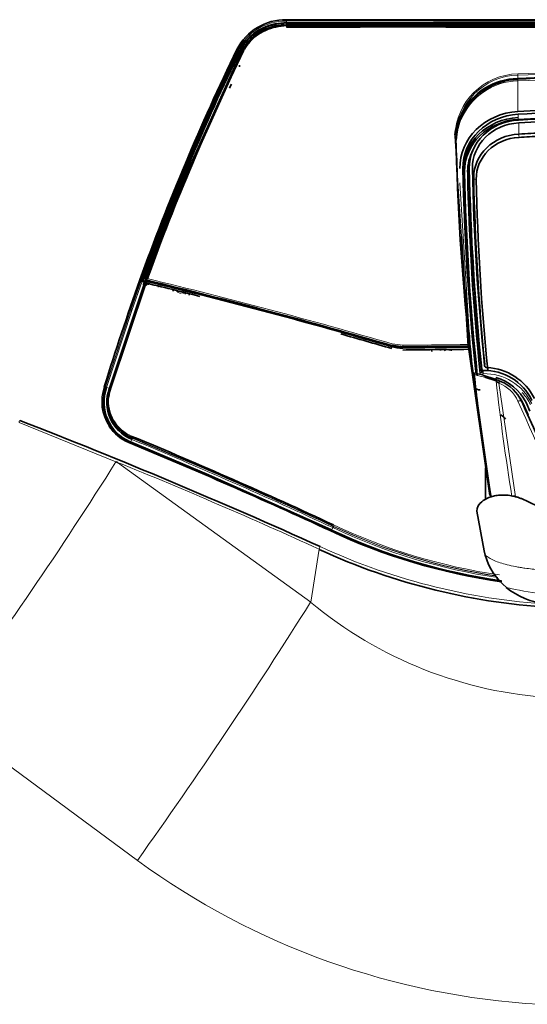
# Model space of a CAD drawing. Units: millimetres. Extents: x 60 to 709, y 50 to 518.
# Drawn here: x 238 to 248, y 443 to 463 of the extents above; entities that cross this region are included whole.
import ezdxf

# ---------------------------------------------------------------- set-up
doc = ezdxf.new("R2010")
doc.units = ezdxf.units.MM
for name, color, linetype in [('144702_TRIM_CONT', 7, 'Continuous'), ('144703_COVER_CON', 7, 'Continuous'), ('7214744', 7, 'Continuous'), ('7606510', 7, 'Continuous'), ('7609401', 7, 'Continuous'), ('7670961', 7, 'Continuous'), ('7689035', 7, 'Continuous'), ('95320187_SERRE_C', 7, 'Continuous'), ('FactualArea', 7, 'Continuous')]:
    doc.layers.add(name, color=color, linetype=linetype)

# ---------------------------------------------------------------- blocks, each defined once
blk = doc.blocks.new('SE')
at = {"layer": '144702_TRIM_CONT', "color": 2, "linetype": 'Continuous', "lineweight": 35}
for p, q in [((243.313, 462.448), (243.365, 462.449)), ((243.365, 462.44), (243.364, 462.41)), ((243.365, 462.449), (251.217, 462.447)), ((251.217, 462.437), (243.365, 462.44)), ((243.364, 462.398), (243.315, 462.397)), ((251.217, 462.385), (243.363, 462.387)), ((243.364, 462.41), (251.217, 462.407)), ((251.217, 462.396), (243.364, 462.398)), ((241.36, 459.411), (242.481, 461.904)), ((242.499, 461.904), (241.378, 459.411)), ((242.442, 461.931), (242.436, 461.92)), ((242.446, 461.939), (242.442, 461.931)), ((242.446, 461.937), (242.475, 461.983)), ((242.458, 461.929), (242.486, 461.914)), ((242.511, 461.924), (242.501, 461.906)), ((242.502, 461.911), (242.509, 461.922)), ((253.359, 461.521), (247.994, 461.336)), ((240.547, 457.319), (241.36, 459.411)), ((240.567, 457.328), (241.378, 459.411)), ((247.002, 456.045), (246.867, 458.173)), ((240.498, 457.323), (240.495, 457.28)), ((240.566, 457.322), (240.566, 457.319)), ((241.1, 457.081), (241.095, 457.107)), ((241.427, 457.024), (241.42, 456.999)), ((245.697, 455.968), (245.474, 455.998)), ((247.025, 456.003), (247.022, 456.039)), ((247.03, 455.925), (247.025, 456.002)), ((246.27, 455.909), (246.278, 455.873))]:
    blk.add_line(p, q, dxfattribs=at)
at = {"layer": '144702_TRIM_CONT', "color": 7, "linetype": 'Continuous', "lineweight": 18}
for p, q in [((243.314, 462.438), (243.315, 462.408)), ((242.867, 462.318), (242.882, 462.292)), ((247.995, 461.427), (253.847, 461.614)), ((253.847, 461.587), (247.996, 461.4)), ((247.996, 461.32), (247.996, 461.4)), ((246.867, 458.173), (246.739, 460.183)), ((246.764, 460.099), (246.76, 460.175)), ((240.517, 457.329), (240.547, 457.319)), ((240.512, 457.306), (240.51, 457.28)), ((240.541, 457.296), (240.512, 457.306)), ((240.579, 457.305), (240.579, 457.302)), ((241.261, 457.057), (241.288, 457.05)), ((245.472, 455.931), (245.474, 455.998)), ((245.479, 456.024), (245.697, 455.995)), ((245.697, 455.951), (245.697, 455.968)), ((247.005, 456.009), (247.002, 456.045)), ((247.009, 455.916), (247.005, 455.983)), ((246.433, 455.897), (246.464, 455.898))]:
    blk.add_line(p, q, dxfattribs=at)
at = {"layer": '144702_TRIM_CONT', "color": 2, "linetype": 'Continuous', "lineweight": 35}
for centre, radius, start, end in [((243.366, 461.344), 1.106, 92.7331, 117.3866), ((243.366, 461.354), 1.085, 92.7679, 117.3987), ((243.326, 461.43), 0.97, 117.2405, 149.2564), ((243.326, 461.439), 0.95, 117.2418, 149.3453), ((243.327, 461.415), 1.025, 117.2971, 141.9428), ((243.324, 461.448), 0.928, 117.1885, 149.4061), ((243.328, 461.425), 1.005, 117.3187, 142.0182), ((243.366, 461.357), 1.052, 92.772, 117.3494), ((243.366, 461.366), 1.033, 92.8015, 117.3447), ((243.365, 461.375), 1.012, 92.7953, 117.3392), ((243.236, 462.4), 0.079, 357.674, 6.054), ((243.42, 461.363), 1.13, 142.7413, 146.1084), ((284.482, 441.481), 46.75, 154.0775, 160.1851), ((286.146, 440.788), 48.534, 154.1915, 160.0747), ((285.63, 440.985), 47.921, 154.118, 160.0585), ((243.156, 461.515), 0.827, 144.689, 145.5273), ((253.848, 369.886), 91.627, 90.30592, 93.66262), ((253.849, 369.876), 91.631, 90.2983, 93.66206), ((248.02, 460.05), 1.276, 91.1087, 172.8133), ((248.021, 460.063), 1.257, 91.1165, 178.3495), ((248.023, 460.038), 1.298, 91.2454, 152.5029), ((248.023, 460.038), 1.298, 154.9683, 172.618), ((294.74, 461.142), 47.99, 181.1543, 186.1045), ((294.736, 461.066), 47.981, 181.4523, 182.0896), ((296.706, 436.702), 59.807, 157.6844, 159.82875), ((240.518, 457.323), 0.02, 159.5945, 175.6196), ((240.586, 457.322), 0.02, 159.5714, 178.8576), ((214.753, 350.574), 109.744, 75.82164, 76.42724), ((214.753, 350.574), 109.744, 73.74456, 74.29688), ((247.076, 373.189), 82.723, 90.57604, 90.95508), ((250.846, 39.985), 415.948, 90.52852, 90.63387), ((317.541, 439.289), 72.838, 166.80809, 166.82707)]:
    blk.add_arc(centre, radius, start, end, dxfattribs=at)
at = {"layer": '144702_TRIM_CONT', "color": 7, "linetype": 'Continuous', "lineweight": 18}
for centre, radius, start, end in [((243.368, 461.346), 1.094, 90.1443, 92.8244), ((243.367, 461.352), 1.058, 90.1213, 92.8022), ((243.365, 461.371), 1.016, 90.1393, 92.819), ((243.645, 461.208), 1.388, 143.0051, 146.1764), ((242.633, 461.831), 0.2, 150.9015, 154.0433), ((242.549, 461.88), 0.103, 147.1152, 151.9531), ((254.744, 454.091), 14.573, 147.2195, 147.4302), ((242.661, 461.817), 0.2, 151.0379, 154.1698), ((242.745, 461.765), 0.299, 147.5967, 150.1436), ((242.674, 461.819), 0.194, 151.343, 154.111), ((242.661, 461.826), 0.18, 147.3289, 151.307), ((242.665, 461.831), 0.165, 147.3215, 154.1402), ((248.021, 460.145), 1.282, 91.1659, 178.2974), ((248.02, 460.14), 1.26, 91.0719, 178.4038), ((215.491, 353.346), 106.968, 73.7191, 76.43405), ((215.334, 352.92), 107.395, 73.70104, 76.40398), ((248.951, 227.284), 228.734, 90.48745, 90.81525), ((248.207, 292.602), 163.386, 90.42118, 90.87997)]:
    blk.add_arc(centre, radius, start, end, dxfattribs=at)
at = {"layer": '144702_TRIM_CONT', "color": 2, "linetype": 'Continuous', "lineweight": 35}
for centre, major_axis, ratio, start_param, end_param in [((242.867, 462.31), (0.0095, -0.0176), 0.187749, 1.952936, 3.497516), ((242.537, 462.036), (0.0158, -0.0123), 0.295278, 1.833232, 2.892799), ((242.459, 461.92), (0.0172, -0.0104), 0.324662, 1.792027, 3.334205), ((242.463, 461.928), (0.0168, -0.0108), 0.318286, 1.801015, 3.345574), ((242.492, 461.973), (0.0168, -0.0109), 0.316967, 1.803292, 2.930042), ((242.485, 461.922), (-0.0173, 0.0102), 0.328507, 1.787979, 3.204644), ((247.994, 461.344), (-0.0013, 0.02), 0.008263, 2.007445, 3.577062), ((246.74, 460.175), (0.02, 0.0004), 0.422952, 0.017744, 1.586088)]:
    blk.add_ellipse(centre, major_axis=major_axis, ratio=ratio, start_param=start_param, end_param=end_param, dxfattribs=at)
at = {"layer": '144702_TRIM_CONT', "color": 7, "linetype": 'Continuous', "lineweight": 18}
for centre, major_axis, ratio, start_param, end_param in [((242.901, 462.266), (0.0092, -0.0177), 0.156817, 1.964323, 3.296255), ((243.364, 462.379), (0, -0.02), 0.046977, 2.993349, 4.287987), ((242.453, 461.911), (0.018, -0.0087), 0.344876, 1.756085, 3.300677), ((242.481, 461.912), (-0.018, 0.0087), 0.344809, 1.756115, 3.192528), ((242.492, 461.933), (-0.0168, 0.0108), 0.317956, 1.801124, 3.020406), ((242.517, 461.895), (0.018, -0.0087), 0.346053, 1.798842, 3.192553), ((242.526, 461.913), (0.0168, -0.0108), 0.31951, 1.838314, 3.221709), ((247.995, 461.418), (0.0013, -0.02), 0.00825, 0.461656, 2.007445), ((241.359, 459.418), (-0.0185, 0.0077), 0.31108, 1.734024, 3.304829), ((240.518, 457.323), (0.0199, -0.0015), 0.898945, 3.141593, 4.441987), ((240.518, 457.323), (0.0187, -0.007), 0.269768, 1.720092, 3.141593), ((240.518, 457.323), (-0.0061, -0.0191), 0.141394, 4.435379, 5.842646), ((240.548, 457.313), (0.0061, 0.0191), 0.141391, 1.293766, 2.701052), ((240.586, 457.322), (0.02, -0.0004), 0.895589, 3.141593, 4.391302), ((240.586, 457.319), (0.02, -0.0004), 0.895589, 3.159189, 4.391302), ((240.586, 457.322), (0.0187, -0.007), 0.2728, 1.872352, 3.290996), ((240.586, 457.322), (-0.0048, -0.0194), 0.277106, 4.414981, 5.828308), ((245.697, 455.986), (0.0003, -0.02), 0.036218, 4.276677, 5.820346), ((247.006, 456.001), (-0.0199, -0.0018), 0.422896, 3.126001, 4.696864), ((247.006, 456.001), (0.0002, -0.02), 0.020694, 4.275951, 5.820566), ((247.006, 456.001), (-0.02, -0.0011), 0.89465, 1.52027, 3.173221)]:
    blk.add_ellipse(centre, major_axis=major_axis, ratio=ratio, start_param=start_param, end_param=end_param, dxfattribs=at)
for points, weights in [([(243.313, 462.448), (243.313, 462.456), (243.314, 462.438)], [0.99999207834, 0.716304404958, 0.999993795961]), ([(243.315, 462.386), (243.315, 462.399), (243.315, 462.397)], [1, 0.796743487645, 1])]:
    blk.add_rational_spline(points, weights, degree=2, dxfattribs=at)
at = {"layer": '144702_TRIM_CONT', "color": 2, "linetype": 'Continuous', "lineweight": 35}
for points, knots in [([(243.365, 462.449), (243.365, 462.451), (243.365, 462.452), (243.365, 462.448), (243.365, 462.444), (243.365, 462.44)], [0, 0, 0, 0, 0.5, 0.5, 1, 1, 1, 1]), ([(242.882, 462.292), (242.885, 462.289), (242.887, 462.286), (242.89, 462.282), (242.891, 462.282), (242.892, 462.283)], [0, 0, 0, 0, 0.5, 0.5, 1, 1, 1, 1]), ([(243.364, 462.41), (243.364, 462.406), (243.364, 462.403), (243.364, 462.398), (243.364, 462.398), (243.364, 462.398)], [0, 0, 0, 0, 0.5, 0.5, 1, 1, 1, 1]), ([(240.547, 457.319), (240.548, 457.319), (240.55, 457.318), (240.554, 457.318), (240.558, 457.318), (240.562, 457.319), (240.566, 457.321), (240.567, 457.324), (240.567, 457.325)], [0, 0, 0, 0, 0.109644, 0.231607, 0.365238, 0.508687, 0.7619, 1, 1, 1, 1]), ([(241.288, 457.05), (241.29, 457.05), (241.295, 457.048), (241.303, 457.047), (241.311, 457.046), (241.318, 457.046), (241.325, 457.046), (241.331, 457.047), (241.336, 457.049), (241.34, 457.051), (241.343, 457.054), (241.346, 457.057), (241.346, 457.059), (241.347, 457.061)], [0, 0, 0, 0, 0.086826, 0.175975, 0.267063, 0.359615, 0.453078, 0.546852, 0.64032, 0.732882, 0.823985, 0.913152, 1, 1, 1, 1]), ([(247.03, 455.926), (247.03, 455.924), (247.029, 455.922), (247.024, 455.919), (247.021, 455.918), (247.016, 455.916), (247.013, 455.916), (247.009, 455.916)], [0, 0, 0, 0, 0.5, 0.5, 0.75, 0.75, 1, 1, 1, 1])]:
    blk.add_open_spline(points, degree=3, knots=knots, dxfattribs=at)
at = {"layer": '144702_TRIM_CONT', "color": 7, "linetype": 'Continuous', "lineweight": 18}
for points, knots in [([(240.541, 457.296), (240.545, 457.295), (240.55, 457.294), (240.558, 457.293), (240.561, 457.292), (240.568, 457.293), (240.571, 457.293), (240.575, 457.295), (240.577, 457.297), (240.579, 457.3), (240.579, 457.301), (240.579, 457.302)], [0, 0, 0, 0, 0.211482, 0.211482, 0.422876, 0.422876, 0.635643, 0.635643, 0.851192, 0.851192, 1, 1, 1, 1]), ([(241.258, 457.033), (241.25, 457.035), (241.242, 457.038), (241.225, 457.044), (241.215, 457.049), (241.197, 457.058), (241.189, 457.064), (241.175, 457.075), (241.17, 457.081), (241.161, 457.092), (241.159, 457.098), (241.158, 457.103)], [0, 0, 0, 0, 0.167242, 0.167242, 0.372217, 0.372217, 0.57905, 0.57905, 0.789664, 0.789664, 1, 1, 1, 1]), ([(241.36, 457.04), (241.359, 457.036), (241.356, 457.033), (241.349, 457.027), (241.343, 457.025), (241.334, 457.023), (241.332, 457.023), (241.33, 457.022)], [0, 0, 0, 0, 0.230312, 0.230312, 0.4852082, 0.4852082, 0.5710418, 0.5710418, 0.5710418, 0.5710418]), ([(246.555, 455.911), (246.555, 455.91), (246.554, 455.909), (246.552, 455.903), (246.548, 455.899), (246.539, 455.892), (246.535, 455.889), (246.53, 455.887)], [0, 0, 0, 0, 0.0655052, 0.0655052, 0.2971082, 0.2971082, 0.457664, 0.457664, 0.457664, 0.457664])]:
    blk.add_open_spline(points, degree=3, knots=knots, dxfattribs=at)
at = {"layer": '144702_TRIM_CONT', "color": 2, "linetype": 'Continuous', "lineweight": 35}
blk.add_open_spline([(247.022, 456.039), (247.022, 456.043), (247.011, 456.046), (247.002, 456.045)], degree=3, dxfattribs=at)
at = {"layer": '144703_COVER_CON', "color": 2, "linetype": 'Continuous', "lineweight": 35}
for p, q in [((247.347, 453.544), (247.347, 452.902)), ((247.347, 451.334), (247.347, 451.323))]:
    blk.add_line(p, q, dxfattribs=at)
at = {"layer": '7214744', "color": 7, "linetype": 'Continuous', "lineweight": 18}
for p, q in [((248.005, 460.554), (248.005, 460.618)), ((248.018, 460.222), (248.016, 460.447)), ((246.902, 459.471), (246.899, 459.533)), ((247.023, 459.473), (247.026, 459.535)), ((247.114, 459.335), (247.089, 459.536)), ((247.276, 455.518), (247.273, 455.454)), ((247.303, 455.429), (247.305, 455.493)), ((248.105, 454.83), (248.113, 454.768))]:
    blk.add_line(p, q, dxfattribs=at)
at = {"layer": '7214744', "color": 2, "linetype": 'Continuous', "lineweight": 35}
for p, q in [((247.026, 459.588), (247.024, 459.527)), ((247.126, 455.204), (247.11, 455.325)), ((248.207, 454.602), (248.105, 454.83)), ((248.239, 454.676), (248.161, 454.851))]:
    blk.add_line(p, q, dxfattribs=at)
for centre, radius, start, end in [((247.873, 459.479), 0.941, 179.9691, 181.1553), ((247.884, 459.479), 0.891, 179.9691, 181.1553), ((247.905, 459.351), 0.791, 180, 181.1553), ((247.332, 454.435), 1.114, 26.4293, 87.6308), ((247.325, 454.436), 1.057, 25.6311, 91.0737), ((247.31, 454.439), 0.945, 25.7872, 74.8588), ((247.234, 455.21), 0.106, 200.3751, 274.7738), ((247.32, 454.454), 0.871, 25.6174, 36.5221)]:
    blk.add_arc(centre, radius, start, end, dxfattribs=at)
at = {"layer": '7214744', "color": 7, "linetype": 'Continuous', "lineweight": 18}
for centre, radius, start, end in [((247.302, 455.458), 0.0288, 188.3569, 272.3278), ((247.325, 454.374), 1.055, 25.6438, 91.1754), ((247.324, 454.365), 1.025, 25.634, 41.9223)]:
    blk.add_arc(centre, radius, start, end, dxfattribs=at)
at = {"layer": '7214744', "color": 2, "linetype": 'Continuous', "lineweight": 35}
for centre, major_axis, ratio, start_param, end_param in [((253.847, 374.883), (-94.839, 0), 0.906308, 4.650705, 4.774073), ((248.077, 459.552), (1.239, 0), 0.906308, 1.632481, 3.159868), ((253.847, 374.883), (-94.778, 0), 0.906308, 4.712389, 4.774073), ((253.847, 374.809), (94.746, 0), 0.906308, 1.509112, 1.632481), ((253.847, 374.883), (-94.652, 0), 0.906308, 4.712389, 4.774073), ((253.847, 374.883), (-94.588, 0), 0.906308, 4.650705, 4.774073), ((248.077, 459.552), (1.178, 0), 0.906308, 1.632481, 3.159868), ((248.077, 459.491), (1.176, 0), 0.906308, 1.632481, 3.159868), ((248.077, 459.479), (-1.146, 0), 0.906308, 4.774073, 6.282696), ((248.077, 459.552), (1.052, 0), 0.906308, 1.632481, 3.159868), ((248.077, 459.552), (0.988, 0), 0.906308, 1.632481, 3.159868), ((248.077, 459.351), (0.963, 0), 0.906308, 1.632481, 3.141593), ((248.077, 459.331), (0.913, 0), 0.906308, 1.632477, 3.159872), ((253.847, 374.682), (-94.563, 0), 0.906308, -1.514147, -1.509112), ((253.847, 374.662), (-94.513, 0), 0.906308, -1.513597, -1.509112), ((248.077, 459.479), (-1.084, 0), 0.906308, 5.838312, 6.282696), ((305.268, 460.5), (-58.378, 0), 0.906308, 0.018276, 0.096504), ((248.077, 459.491), (1.054, 0), 0.906308, 3.104151, 3.159868), ((305.268, 460.5), (-58.252, 0), 0.906308, 0.018276, 0.094508), ((305.268, 460.5), (-58.188, 0), 0.906308, 0.018276, 0.093253), ((246.932, 459.472), (-0.03, -0.0006), 0.422548, 0.008932, 1.562275), ((305.268, 460.438), (-58.376, 0), 0.906308, 0.018276, 0.037441), ((305.268, 460.426), (-58.346, 0), 0.906308, 0.018276, 0.095212), ((305.268, 460.426), (-58.284, 0), 0.906308, 0.018276, 0.094547), ((305.268, 460.438), (-58.254, 0), 0.906308, 0.018276, 0.094547), ((305.268, 460.298), (-58.163, 0), 0.906308, 0.018276, 0.089005), ((305.268, 460.278), (-58.113, 0), 0.906308, 0.018276, 0.090774), ((305.268, 460.5), (-58.439, 0), 0.906308, 0.064037, 0.075229), ((305.268, 460.5), (-58.439, 0), 0.906308, 0.083521, 0.095213), ((247.382, 455.593), (-0.0501, -0.0006), 0.90631, 0.082769, 1.486443), ((247.306, 455.52), (-0.03, 0), 0.906329, 0.093243, 1.561696)]:
    blk.add_ellipse(centre, major_axis=major_axis, ratio=ratio, start_param=start_param, end_param=end_param, dxfattribs=at)
at = {"layer": '7214744', "color": 7, "linetype": 'Continuous', "lineweight": 18}
for centre, major_axis, ratio, start_param, end_param in [((248.007, 460.527), (0.0017, -0.03), 0.026052, 3.59465, 5.147993), ((248.021, 460.178), (-0.0028, 0.0499), 0.026052, 0.487964, 2.0064), ((246.993, 459.473), (0.03, 0.0006), 0.422548, 4.703868, 6.257211), ((247.164, 459.337), (-0.05, -0.001), 0.422548, 0.043839, 1.562282), ((247.244, 455.452), (0.0298, 0.0031), 0.420731, 4.668396, 6.221738)]:
    blk.add_ellipse(centre, major_axis=major_axis, ratio=ratio, start_param=start_param, end_param=end_param, dxfattribs=at)
at = {"layer": '7606510', "color": 2, "linetype": 'Continuous', "lineweight": 35}
for p, q in [((247.175, 452.677), (247.324, 451.881)), ((247.324, 451.881), (247.344, 451.796))]:
    blk.add_line(p, q, dxfattribs=at)
for centre, radius, start, end in [((247.421, 452.664), 0.247, 126.0181, 176.9601), ((248.571, 452.14), 1.274, 195.6563, 230.9177), ((248.713, 452.317), 1.502, 230.948, 264.0852)]:
    blk.add_arc(centre, radius, start, end, dxfattribs=at)
at = {"layer": '7606510', "color": 7, "linetype": 'Continuous', "lineweight": 18}
blk.add_arc((249.057, 456.457), 5.461, 256.341, 271.2463, dxfattribs=at)
at = {"layer": '7606510', "color": 2, "linetype": 'Continuous', "lineweight": 35}
blk.add_open_spline([(247.276, 452.864), (247.314, 452.896), (247.362, 452.924), (247.446, 452.958), (247.477, 452.968), (247.541, 452.984), (247.575, 452.99), (247.627, 452.996), (247.645, 452.997), (247.682, 452.999), (247.701, 452.999), (247.758, 452.998), (247.796, 452.995), (247.873, 452.984), (247.912, 452.976), (247.972, 452.961), (247.992, 452.955), (248.031, 452.942), (248.05, 452.934), (248.147, 452.898), (248.222, 452.863), (248.366, 452.785), (248.436, 452.741), (248.635, 452.597), (248.754, 452.487), (248.857, 452.362)], degree=3, knots=[0, 0, 0, 0, 0.125, 0.125, 0.1875, 0.1875, 0.25, 0.25, 0.28125, 0.28125, 0.3125, 0.3125, 0.375, 0.375, 0.4375, 0.4375, 0.46875, 0.46875, 0.5, 0.5, 0.625, 0.625, 0.75, 0.75, 1, 1, 1, 1], dxfattribs=at)
at = {"layer": '7606510', "color": 7, "linetype": 'Continuous', "lineweight": 18}
blk.add_open_spline([(247.344, 451.796), (247.345, 451.795), (247.348, 451.793), (247.354, 451.788), (247.365, 451.78), (247.387, 451.763), (247.435, 451.731), (247.52, 451.688), (247.642, 451.642), (247.786, 451.601), (247.924, 451.571), (248.046, 451.549), (248.203, 451.526), (248.389, 451.504), (248.561, 451.489), (248.649, 451.483), (248.708, 451.479), (248.811, 451.472), (248.958, 451.463), (249.095, 451.455), (249.191, 451.45), (249.228, 451.448), (249.247, 451.447)], degree=3, knots=[0, 0, 0, 0, 0.004117, 0.010004, 0.02001, 0.040015, 0.079845, 0.15936, 0.238726, 0.317681, 0.408514, 0.453632, 0.498626, 0.633864, 0.713105, 0.73287, 0.752623, 0.792119, 0.87127, 0.950047, 0.97494, 1, 1, 1, 1], dxfattribs=at)
at = {"layer": '7609401', "color": 2, "linetype": 'Continuous', "lineweight": 35}
blk.add_line((243.047, 452.846), (243.047, 452.824), dxfattribs=at)
at = {"layer": '7670961', "color": 2, "linetype": 'Continuous', "lineweight": 35}
for p, q in [((243.365, 462.511), (251.219, 462.508)), ((242.425, 461.601), (242.425, 461.567)), ((239.822, 455.137), (240.53, 457.261)), ((239.838, 455.141), (240.549, 457.273)), ((240.547, 457.261), (239.839, 455.137)), ((240.564, 457.274), (239.851, 455.142)), ((240.53, 457.261), (240.476, 457.277)), ((240.484, 457.288), (240.574, 457.262)), ((240.574, 457.262), (240.575, 457.285)), ((247.004, 455.981), (246.936, 457.07)), ((246.956, 457.063), (247.018, 456.09)), ((247.024, 456.25), (247.07, 455.522)), ((245.467, 455.981), (245.697, 455.951)), ((247.008, 455.956), (245.697, 455.941)), ((245.702, 455.951), (247.009, 455.965)), ((247.434, 452.991), (247.008, 455.956)), ((247.028, 455.949), (247.458, 452.96)), ((247.036, 455.849), (247.029, 455.925)), ((247.165, 455.43), (247.297, 455.402)), ((247.297, 455.401), (247.547, 455.319)), ((247.336, 455.361), (247.562, 455.282)), ((239.839, 455.137), (239.837, 455.13)), ((239.798, 454.926), (239.797, 454.914)), ((240.22, 454.061), (240.236, 454.054)), ((240.229, 454.058), (240.225, 454.06)), ((241.796, 453.395), (240.229, 454.058)), ((240.243, 454.066), (241.809, 453.401)), ((240.27, 454.141), (240.277, 454.138)), ((241.796, 453.395), (241.879, 453.358)), ((241.809, 453.401), (244.265, 452.3)), ((244.253, 452.293), (241.879, 453.358)), ((241.879, 453.358), (244.253, 452.295)), ((244.256, 452.291), (244.253, 452.293)), ((247.426, 451.324), (247.426, 451.307))]:
    blk.add_line(p, q, dxfattribs=at)
at = {"layer": '7670961', "color": 7, "linetype": 'Continuous', "lineweight": 18}
for p, q in [((243.366, 462.404), (243.366, 462.485)), ((243.366, 462.39), (243.366, 462.404)), ((253.354, 461.474), (247.997, 461.288)), ((247.997, 461.288), (247.999, 460.673)), ((246.835, 459.246), (247.024, 456.25)), ((246.936, 457.07), (246.879, 457.97)), ((240.456, 457.294), (240.249, 456.704)), ((240.249, 456.704), (240.455, 457.289)), ((240.476, 457.277), (240.27, 456.692)), ((240.455, 457.289), (240.456, 457.292)), ((239.746, 455.162), (240.249, 456.704)), ((240.27, 456.692), (239.768, 455.152)), ((247.125, 455.407), (247.336, 455.361)), ((239.745, 455.157), (239.746, 455.162)), ((239.768, 455.152), (239.766, 455.147)), ((239.822, 455.137), (239.768, 455.152)), ((247.617, 455.24), (247.948, 452.965)), ((239.82, 455.13), (239.822, 455.137)), ((238.018, 454.452), (239.954, 453.665)), ((240.271, 454.113), (240.243, 454.066)), ((240.271, 454.113), (240.264, 454.116)), ((240.27, 454.152), (240.27, 454.141)), ((239.987, 453.652), (243.851, 450.855)), ((244.297, 452.346), (244.268, 452.299)), ((244.302, 452.378), (244.302, 452.372)), ((244.302, 452.372), (244.305, 452.37)), ((244.024, 451.913), (243.851, 450.855)), ((247.672, 451.28), (247.672, 451.263)), ((240.384, 445.686), (236.478, 448.572))]:
    blk.add_line(p, q, dxfattribs=at)
at = {"layer": '7670961', "color": 2, "linetype": 'Continuous', "lineweight": 35}
for centre, radius, start, end in [((243.351, 461.412), 1.099, 89.2375, 152.7792), ((245.804, -3726.398), 4188.763, 89.925932, 90.033344), ((285.859, 440.894), 48.3, 154.2008, 160.134), ((285.926, 440.882), 48.341, 154.2291, 160.1543), ((333.296, 466.881), 91.039, 183.13667, 183.18561), ((245.627, 461.992), 3.233, 183.0242, 183.2507), ((248.025, 460.036), 1.279, 91.3395, 154.6819), ((285.317, 441.05), 47.676, 157.3135, 159.9944), ((285.609, 440.943), 47.961, 157.2685, 159.9966), ((287.127, 440.554), 49.607, 160.2625, 162.8675), ((215.125, 351.893), 108.34, 76.40999, 76.46066), ((214.584, 350.011), 110.31, 76.37255, 76.41236), ((240.617, 457.237), 0.0733, 157.5194, 160.8038), ((240.568, 457.267), 0.02, 76.2497, 160.2217), ((215.819, 354.351), 105.856, 73.73935, 76.48142), ((215.417, 352.988), 107.288, 73.73425, 76.43851), ((240.54, 457.111), 0.244, 238.1007, 244.4161), ((245.682, 456.728), 0.788, 253.6371, 271.0698), ((247.009, 455.947), 0.02, 6.209, 90.5533), ((294.958, 460.707), 48.126, 186.3223, 187.9128), ((240.565, 454.862), 0.872, 160.2252, 247.0422), ((240.576, 454.858), 0.86, 160.3435, 247.0791), ((248.671, 457.776), 2.702, 245.4043, 247.8478), ((248.271, 456.161), 1.129, 231.1255, 234.6219), ((247.36, 454.543), 0.787, 24.6937, 68.1672), ((240.578, 454.857), 0.806, 160.2113, 247.0203), ((240.574, 454.863), 0.783, 160.0449, 247.182), ((240.575, 454.874), 0.784, 160.1351, 247.0981), ((240.573, 454.881), 0.767, 160.1248, 173.7113), ((247.391, 454.234), 0.458, 38.1552, 54.3417), ((194.281, 341.868), 120.822, 65.67876, 68.77241), ((240.558, 454.867), 0.89, 213.6667, 246.9553), ((199.882, 356.714), 105.498, 65.09505, 67.48844), ((200.98, 358.79), 103.021, 65.1707, 67.61698), ((239.859, 453.379), 0.301, 65.0405, 71.5858), ((294.958, 460.707), 48.126, 188.8327, 189.2269), ((249.352, 463.169), 12.023, 244.8364, 261.9691), ((249.344, 463.107), 11.951, 244.7864, 261.9598), ((249.341, 463.069), 11.917, 244.7414, 261.9526), ((249.356, 463.115), 11.953, 244.803, 261.9028), ((244.273, 452.369), 0.032, 315.3754, 1.6844), ((249.375, 463.446), 12.715, 245.1098, 267.3931)]:
    blk.add_arc(centre, radius, start, end, dxfattribs=at)
at = {"layer": '7670961', "color": 7, "linetype": 'Continuous', "lineweight": 18}
for centre, radius, start, end in [((243.352, 461.407), 1.077, 89.2464, 152.8101), ((243.686, 462.504), 0.321, 178.6666, 183.404), ((243.351, 461.332), 1.072, 141.455, 152.7996), ((243.351, 461.319), 1.071, 145.7337, 149.4895), ((284.704, 441.355), 46.997, 154.2582, 155.0146), ((271.416, 447.765), 32.244, 154.1546, 154.2641), ((248.025, 460.03), 1.258, 91.2726, 157.2553), ((253.848, 369.874), 91.628, 92.65202, 93.66256), ((246.248, 461.195), 1.751, 3.0598, 3.9337), ((285.548, 440.972), 47.924, 155.0263, 160.1354), ((240.618, 457.224), 0.152, 158.9389, 159.6249), ((240.557, 457.251), 0.0287, 155.8084, 159.9771), ((240.558, 454.867), 0.89, 160.2733, 213.6667), ((247.355, 454.583), 0.708, 24.6166, 68.3112), ((240.573, 454.881), 0.767, 173.7113, 247.0874), ((201.138, 359.732), 102.208, 65.01942, 67.48872), ((201.053, 359.257), 102.643, 65.08399, 67.53724), ((201.17, 359.54), 102.363, 65.07931, 67.53935), ((168.371, 498.8), 84.625, 323.59137, 327.76751), ((203.016, 362.301), 98.549, 65.41045, 67.96661), ((249.356, 463.118), 11.845, 244.7789, 261.6107), ((249.351, 463.086), 11.87, 244.79, 261.5076), ((249.353, 463.085), 11.839, 244.7416, 261.3176), ((249.347, 463.077), 11.834, 244.7826, 261.3694), ((249.373, 463.494), 12.7, 245.1796, 267.4087), ((151.39, 509.111), 109.282, 324.52258, 327.78637), ((249.173, 457.24), 8.312, 230.182, 266.6857), ((249.291, 457.901), 15.118, 233.9009, 266.7153)]:
    blk.add_arc(centre, radius, start, end, dxfattribs=at)
for centre, major_axis, ratio, start_param, end_param in [((243.365, 462.372), (0, 0.02), 0.046595, 4.288395, 5.820729), ((240.474, 457.283), (-0.0188, 0.0068), 0.272724, 0.16223, 1.77908), ((240.568, 457.267), (0.0188, -0.0068), 0.274676, 1.870919, 3.259979), ((240.568, 457.267), (-0.0048, -0.0194), 0.278588, 2.739653, 4.416078), ((240.268, 456.698), (-0.0189, 0.0065), 0.260646, 0.157315, 1.775644), ((245.461, 455.964), (-0.0057, -0.0192), 0.180059, 2.749997, 4.312393), ((247.009, 455.947), (-0.0199, -0.0022), 0.422616, 3.130776, 4.689399), ((239.764, 455.153), (-0.0191, 0.0059), 0.226734, 0.258978, 1.767673), ((239.765, 455.157), (-0.0191, 0.0059), 0.22613, 0.254145, 1.767646), ((239.857, 455.135), (0.0191, -0.0059), 0.228483, 1.934032, 3.242046), ((238.045, 454.481), (0.0186, 0.0464), 0.425112, 1.495262, 2.386023), ((240.28, 454.168), (0.0077, 0.0184), 0.396494, 1.392285, 2.704772), ((240.267, 454.122), (0.0078, 0.0188), 0.399052, 4.359007, 5.84588), ((241.806, 453.411), (0.0079, 0.0184), 0.375309, 2.762741, 4.36365), ((244.312, 452.394), (0.0085, 0.0181), 0.309944, 1.256071, 2.720107), ((244.243, 452.279), (-0.0086, -0.0185), 0.315868, 2.771643, 4.39631), ((244.049, 451.947), (0.0209, 0.0454), 0.324737, 1.268435, 2.568324)]:
    blk.add_ellipse(centre, major_axis=major_axis, ratio=ratio, start_param=start_param, end_param=end_param, dxfattribs=at)
at = {"layer": '7670961', "color": 2, "linetype": 'Continuous', "lineweight": 35}
for centre, major_axis, ratio, start_param, end_param in [((240.49, 457.305), (0.0199, 0.0017), 0.912066, 2.717391, 4.305811), ((247.009, 455.947), (0.0002, -0.02), 0.020703, 3.141593, 4.275952), ((239.818, 455.136), (-0.0194, 0.006), 0.227178, 1.767594, 3.244239), ((322.789, -431.944), (-760.144, 1989.117), 0.12654, -1.159155, -1.157591), ((240.237, 454.076), (0.0102, 0.0174), 0.422788, 2.928368, 4.418196)]:
    blk.add_ellipse(centre, major_axis=major_axis, ratio=ratio, start_param=start_param, end_param=end_param, dxfattribs=at)
at = {"layer": '7670961', "color": 7, "linetype": 'Continuous', "lineweight": 18}
for points, knots in [([(251.219, 462.482), (249.909, 462.482), (248.6, 462.483), (245.983, 462.485), (244.674, 462.487), (243.366, 462.485)], [0, 0, 0, 0, 0.5, 0.5, 1, 1, 1, 1]), ([(245.702, 455.951), (245.697, 455.952), (245.697, 455.953), (245.697, 455.949), (245.697, 455.945), (245.697, 455.941)], [0, 0, 0, 0, 0.5, 0.5, 1, 1, 1, 1]), ([(247.336, 455.361), (247.335, 455.379), (247.331, 455.393), (247.317, 455.408), (247.307, 455.408), (247.297, 455.402)], [0, 0, 0, 0, 0.5, 0.5, 1, 1, 1, 1]), ([(239.72, 455.168), (239.725, 455.167), (239.731, 455.165), (239.741, 455.161), (239.744, 455.159), (239.745, 455.157)], [0, 0, 0, 0, 0.5, 0.5, 1, 1, 1, 1]), ([(247.617, 455.241), (247.621, 455.248), (247.625, 455.256), (247.634, 455.269), (247.638, 455.274), (247.645, 455.28), (247.647, 455.281), (247.651, 455.28), (247.652, 455.277), (247.653, 455.274)], [0, 0, 0, 0, 0.25, 0.25, 0.5, 0.5, 0.75, 0.75, 1, 1, 1, 1]), ([(240.27, 454.141), (240.271, 454.138), (240.27, 454.134), (240.268, 454.125), (240.266, 454.12), (240.264, 454.116)], [0, 0, 0, 0, 0.5, 0.5, 1, 1, 1, 1]), ([(244.302, 452.372), (244.302, 452.369), (244.301, 452.365), (244.299, 452.357), (244.296, 452.352), (244.295, 452.347)], [0, 0, 0, 0, 0.5, 0.5, 1, 1, 1, 1])]:
    blk.add_open_spline(points, degree=3, knots=knots, dxfattribs=at)
at = {"layer": '7670961', "color": 2, "linetype": 'Continuous', "lineweight": 35}
for points, knots in [([(242.393, 461.9), (242.393, 461.901), (242.391, 461.904), (242.383, 461.91), (242.378, 461.913), (242.374, 461.915)], [0, 0, 0, 0, 0.5, 0.5, 1, 1, 1, 1]), ([(240.456, 457.293), (240.457, 457.295), (240.458, 457.298), (240.461, 457.303), (240.463, 457.307), (240.465, 457.31), (240.467, 457.314), (240.47, 457.316), (240.471, 457.313), (240.471, 457.311)], [0, 0, 0, 0, 0.106098, 0.206575, 0.303585, 0.399517, 0.496839, 0.739508, 1, 1, 1, 1]), ([(240.434, 457.307), (240.439, 457.306), (240.445, 457.303), (240.452, 457.3), (240.453, 457.298), (240.456, 457.296), (240.456, 457.295), (240.456, 457.293)], [0, 0, 0, 0, 0.5, 0.5, 0.75, 0.75, 1, 1, 1, 1]), ([(240.456, 457.293), (240.456, 457.292), (240.457, 457.29), (240.461, 457.286), (240.469, 457.281), (240.474, 457.279), (240.476, 457.278)], [0, 0, 0, 0, 0.112933, 0.48106, 0.751291, 1, 1, 1, 1]), ([(240.484, 457.288), (240.484, 457.288), (240.483, 457.289), (240.483, 457.29), (240.481, 457.288), (240.478, 457.282), (240.476, 457.278)], [0, 0, 0, 0, 0.133504, 0.251048, 0.623622, 1, 1, 1, 1]), ([(240.547, 457.261), (240.547, 457.26), (240.546, 457.259), (240.539, 457.259), (240.535, 457.26), (240.53, 457.261)], [0, 0, 0, 0, 0.5, 0.5, 1, 1, 1, 1]), ([(240.549, 457.265), (240.549, 457.264), (240.547, 457.262), (240.54, 457.261), (240.535, 457.262), (240.531, 457.263)], [0, 0, 0, 0, 0.5, 0.5, 1, 1, 1, 1]), ([(240.574, 457.262), (240.573, 457.263), (240.571, 457.266), (240.567, 457.269), (240.562, 457.271), (240.558, 457.272), (240.554, 457.271), (240.551, 457.269), (240.55, 457.267), (240.549, 457.265)], [0, 0, 0, 0, 0.15241, 0.273008, 0.484083, 0.658879, 0.799586, 0.910437, 1, 1, 1, 1]), ([(247.013, 455.891), (247.016, 455.89), (247.021, 455.889), (247.025, 455.882), (247.03, 455.874), (247.034, 455.865), (247.035, 455.857), (247.036, 455.854), (247.036, 455.853)], [0, 0, 0, 0, 0.148625, 0.336306, 0.496522, 0.775151, 0.940785, 1, 1, 1, 1]), ([(247.036, 455.85), (247.036, 455.851), (247.036, 455.851), (247.036, 455.853), (247.035, 455.859), (247.031, 455.869), (247.025, 455.878), (247.018, 455.88), (247.015, 455.881)], [0, 0, 0, 0, 0.076417, 0.146027, 0.280442, 0.572246, 0.829518, 1, 1, 1, 1]), ([(247.132, 455.443), (247.131, 455.443), (247.129, 455.442), (247.127, 455.439), (247.125, 455.435), (247.124, 455.431), (247.123, 455.426), (247.123, 455.42), (247.124, 455.414), (247.125, 455.409), (247.125, 455.407)], [0, 0, 0, 0, 0.150579, 0.291383, 0.423379, 0.547735, 0.665852, 0.779356, 0.890082, 1, 1, 1, 1]), ([(240.21, 454.049), (240.212, 454.053), (240.215, 454.058), (240.222, 454.062), (240.224, 454.061), (240.225, 454.059)], [0, 0, 0, 0, 0.5, 0.5, 1, 1, 1, 1]), ([(240.229, 454.058), (240.231, 454.056), (240.233, 454.056), (240.238, 454.058), (240.241, 454.061), (240.241, 454.066)], [0, 0, 0, 0, 0.5, 0.5, 1, 1, 1, 1]), ([(244.253, 452.293), (244.253, 452.29), (244.255, 452.289), (244.26, 452.292), (244.263, 452.296), (244.267, 452.299)], [0, 0, 0, 0, 0.5, 0.5, 1, 1, 1, 1]), ([(244.256, 452.291), (244.256, 452.289), (244.258, 452.288), (244.263, 452.291), (244.266, 452.294), (244.267, 452.299)], [0, 0, 0, 0, 0.5, 0.5, 1, 1, 1, 1])]:
    blk.add_open_spline(points, degree=3, knots=knots, dxfattribs=at)
for points in [[(242.226, 461.138), (242.238, 461.165), (242.251, 461.192), (242.264, 461.219)], [(240.471, 457.311), (240.472, 457.303), (240.473, 457.295), (240.473, 457.287)], [(239.839, 455.137), (239.84, 455.135), (239.832, 455.135), (239.822, 455.137)]]:
    blk.add_open_spline(points, degree=3, dxfattribs=at)
blk.add_rational_spline([(247.562, 455.282), (247.566, 455.299), (247.566, 455.311), (247.562, 455.317), (247.559, 455.322), (247.554, 455.323), (247.547, 455.319)], [1.02175740752, 1.06336989907, 1.1646723876, 1.32566487312, 1.19258674, 1.10029391482, 1.04878639758], degree=3, knots=[0, 0, 0, 0, 0.547462, 0.547462, 0.547462, 1, 1, 1, 1], dxfattribs=at)
at = {"layer": '7670961', "color": 7, "linetype": 'Continuous', "lineweight": 18}
for points in [[(247.562, 455.282), (247.649, 454.51), (247.754, 453.74), (247.878, 452.973)], [(247.999, 454.877), (248.413, 453.951), (248.827, 453.025), (249.242, 452.098)]]:
    blk.add_open_spline(points, degree=3, dxfattribs=at)
blk.add_rational_spline([(247.999, 454.877), (248.042, 454.894), (248.073, 454.891), (248.075, 454.872)], [1.16755371862, 0.944148769115, 0.94414876046, 1.16755369266], degree=3, dxfattribs=at)
at = {"layer": '7689035', "color": 2, "linetype": 'Continuous', "lineweight": 35}
for p, q in [((240.597, 457.208), (240.597, 457.237)), ((247.04, 455.736), (247.056, 455.736)), ((247.059, 455.736), (247.066, 455.736))]:
    blk.add_line(p, q, dxfattribs=at)
at = {"layer": '7689035', "color": 7, "linetype": 'Continuous', "lineweight": 18}
for p, q in [((240.797, 457.158), (240.797, 457.181)), ((247.069, 455.536), (247.061, 455.536)), ((247.086, 455.536), (247.078, 455.536))]:
    blk.add_line(p, q, dxfattribs=at)
at = {"layer": '95320187_SERRE_C', "color": 2, "linetype": 'Continuous', "lineweight": 35}
blk.add_line((246.663, 455.913), (246.663, 455.888), dxfattribs=at)

msp = doc.modelspace()

# ---------------------------------------------------------------- block references
at = {"layer": 'FactualArea'}
msp.add_blockref('SE', (0, 0), dxfattribs=at)

doc.saveas('drawing.dxf')
